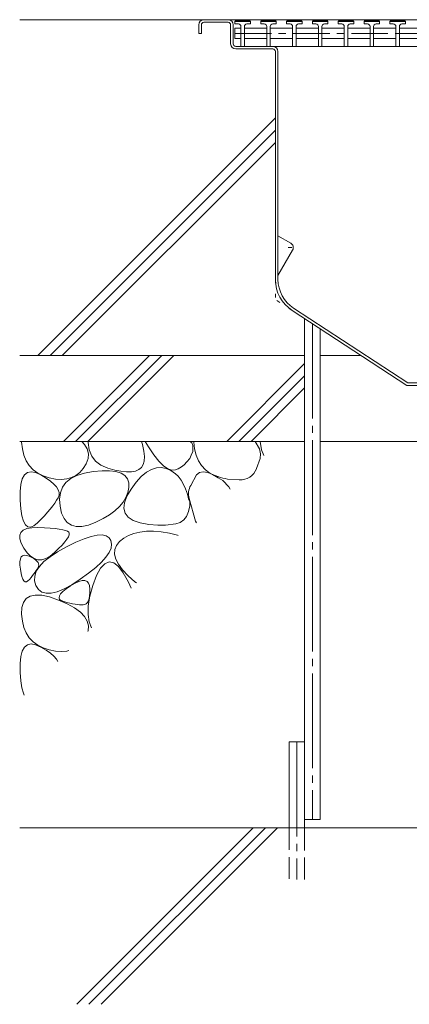
# Model space of a CAD drawing. Units: millimetres. Extents: x -1861 to 1832, y -1367 to 1114.
# Drawn here: x 1171 to 1397, y -709 to -137 of the extents above; entities that cross this region are included whole.
import ezdxf

# ---------------------------------------------------------------- set-up
doc = ezdxf.new("R2010")
doc.units = ezdxf.units.MM
doc.header["$LTSCALE"] = 5
for name, pattern in [('JWW_CENTER1', [6.773333, 4.233333, -0.846667, 0.846667, -0.846667]), ('JWW_CENTER2', [13.546667, 11.006667, -0.846667, 0.846667, -0.846667]), ('JWW_DASHED3', [3.386667, 2.54, -0.846667]), ('JWW_HOJO', [1.693333, -1.27, 0.423333])]:
    doc.linetypes.add(name, pattern=pattern)
for name, color, linetype in [('E-0', 7, 'Continuous'), ('E-2', 7, 'Continuous'), ('E-3', 7, 'Continuous'), ('E-6', 7, 'Continuous'), ('E-8', 7, 'Continuous'), ('E-E', 7, 'Continuous')]:
    doc.layers.add(name, color=color, linetype=linetype)

msp = doc.modelspace()

# ---------------------------------------------------------------- linework, layer by layer
at = {"layer": 'E-0', "color": 3, "linetype": 'Continuous', "lineweight": 9}
for p, q in [((1277.51, -136.68), (1663.51, -136.68)), ((1274.51, -139.68), (1274.51, -144.68)), ((1276.01, -139.68), (1276.01, -144.68)), ((1277.51, -138.18), (1291.51, -138.18)), ((1293.01, -139.68), (1293.01, -150.68)), ((1294.51, -150.68), (1294.51, -139.68)), ((1276.01, -144.68), (1274.51, -144.68)), ((1295.97, -152.18), (1623.51, -152.18)), ((1317.51, -153.68), (1296.01, -153.68)), ((1319.01, -155.18), (1319.01, -287.68)), ((1320.51, -287.55), (1320.51, -155.18)), ((1328.73, -305.54), (1395.41, -349.18)), ((1329.56, -304.29), (1395.86, -347.68)), ((1545.16, -347.68), (1395.86, -347.68)), ((1545.6, -349.18), (1395.41, -349.18))]:
    msp.add_line(p, q, dxfattribs=at)
at = {"layer": 'E-0', "color": 3, "linetype": 'JWW_HOJO', "lineweight": 9}
for p in [(1319.01, -287.55), (1328.73, -305.54)]:
    msp.add_line(p, (1319.01, -299.18), dxfattribs=at)
at = {"layer": 'E-0', "color": 3, "linetype": 'Continuous', "lineweight": 9}
for centre, radius, start, end in [((1277.51, -139.68), 3, 90, 180), ((1291.51, -139.68), 3, 0, 90), ((1277.51, -139.68), 1.5, 90, 180), ((1291.51, -139.68), 1.5, 0, 90), ((1296.01, -150.68), 3, 180, 270), ((1296.01, -150.68), 1.5, 180, 270), ((1317.51, -155.18), 3, 0, 90), ((1317.51, -155.18), 1.5, 0, 90), ((1340.51, -287.55), 21.5, 180.3268, 236.7977), ((1340.51, -287.55), 20, 180, 236.7977)]:
    msp.add_arc(centre, radius, start, end, dxfattribs=at)
at = {"layer": 'E-2', "color": 3, "linetype": 'Continuous', "lineweight": 9}
for p, q in [((1295.51, -137.68), (1296.01, -137.18)), ((1296.01, -137.18), (1304.01, -137.18)), ((1304.51, -137.68), (1304.01, -137.18)), ((1310.51, -137.68), (1311.01, -137.18)), ((1311.01, -137.18), (1319.01, -137.18)), ((1319.51, -137.68), (1319.01, -137.18)), ((1325.51, -137.68), (1326.01, -137.18)), ((1326.01, -137.18), (1334.01, -137.18)), ((1334.51, -137.68), (1334.01, -137.18)), ((1340.51, -137.68), (1341.01, -137.18)), ((1341.01, -137.18), (1349.01, -137.18)), ((1349.51, -137.68), (1349.01, -137.18)), ((1355.51, -137.68), (1356.01, -137.18)), ((1356.01, -137.18), (1364.01, -137.18)), ((1364.51, -137.68), (1364.01, -137.18)), ((1370.51, -137.68), (1371.01, -137.18)), ((1371.01, -137.18), (1379.01, -137.18)), ((1379.51, -137.68), (1379.01, -137.18)), ((1385.51, -137.68), (1386.01, -137.18)), ((1386.01, -137.18), (1394.01, -137.18)), ((1394.51, -137.68), (1394.01, -137.18)), ((1295.51, -139.18), (1295.51, -137.68)), ((1304.51, -137.68), (1295.51, -137.68)), ((1297.51, -139.18), (1295.51, -139.18)), ((1299.01, -141.68), (1295.51, -141.68)), ((1295.51, -141.68), (1295.51, -147.68)), ((1299.01, -140.68), (1299.01, -152.18)), ((1301.01, -140.68), (1301.01, -152.18)), ((1301.01, -141.68), (1314.01, -141.68)), ((1302.51, -139.18), (1304.51, -139.18)), ((1304.51, -139.18), (1304.51, -137.68)), ((1310.51, -139.18), (1310.51, -137.68)), ((1319.51, -137.68), (1310.51, -137.68)), ((1312.51, -139.18), (1310.51, -139.18)), ((1314.01, -140.68), (1314.01, -152.18)), ((1316.01, -140.68), (1316.01, -152.18)), ((1316.01, -141.68), (1329.01, -141.68)), ((1317.51, -139.18), (1319.51, -139.18)), ((1319.51, -139.18), (1319.51, -137.68)), ((1325.51, -139.18), (1325.51, -137.68)), ((1334.51, -137.68), (1325.51, -137.68)), ((1327.51, -139.18), (1325.51, -139.18)), ((1329.01, -140.68), (1329.01, -152.18)), ((1331.01, -140.68), (1331.01, -152.18)), ((1331.01, -141.68), (1344.01, -141.68)), ((1332.51, -139.18), (1334.51, -139.18)), ((1334.51, -139.18), (1334.51, -137.68)), ((1340.51, -139.18), (1340.51, -137.68)), ((1349.51, -137.68), (1340.51, -137.68)), ((1342.51, -139.18), (1340.51, -139.18)), ((1344.01, -140.68), (1344.01, -152.18)), ((1346.01, -140.68), (1346.01, -152.18)), ((1346.01, -141.68), (1359.01, -141.68)), ((1347.51, -139.18), (1349.51, -139.18)), ((1349.51, -139.18), (1349.51, -137.68)), ((1355.51, -139.18), (1355.51, -137.68)), ((1364.51, -137.68), (1355.51, -137.68)), ((1357.51, -139.18), (1355.51, -139.18)), ((1359.01, -140.68), (1359.01, -152.18)), ((1361.01, -140.68), (1361.01, -152.18)), ((1361.01, -141.68), (1374.01, -141.68)), ((1362.51, -139.18), (1364.51, -139.18)), ((1364.51, -139.18), (1364.51, -137.68)), ((1370.51, -139.18), (1370.51, -137.68)), ((1379.51, -137.68), (1370.51, -137.68)), ((1372.51, -139.18), (1370.51, -139.18)), ((1374.01, -140.68), (1374.01, -152.18)), ((1376.01, -140.68), (1376.01, -152.18)), ((1376.01, -141.68), (1389.01, -141.68)), ((1377.51, -139.18), (1379.51, -139.18)), ((1379.51, -139.18), (1379.51, -137.68)), ((1385.51, -139.18), (1385.51, -137.68)), ((1394.51, -137.68), (1385.51, -137.68)), ((1387.51, -139.18), (1385.51, -139.18)), ((1389.01, -140.68), (1389.01, -152.18)), ((1391.01, -140.68), (1391.01, -152.18)), ((1391.01, -141.68), (1404.01, -141.68)), ((1392.51, -139.18), (1394.51, -139.18)), ((1394.51, -139.18), (1394.51, -137.68)), ((1299.01, -147.68), (1295.51, -147.68)), ((1301.01, -147.68), (1314.01, -147.68)), ((1316.01, -147.68), (1329.01, -147.68)), ((1344.01, -147.68), (1331.01, -147.68)), ((1346.01, -147.68), (1359.01, -147.68)), ((1361.01, -147.68), (1374.01, -147.68)), ((1389.01, -147.68), (1376.01, -147.68)), ((1391.01, -147.68), (1404.01, -147.68))]:
    msp.add_line(p, q, dxfattribs=at)
at = {"layer": 'E-2', "color": 3, "linetype": 'JWW_CENTER1', "lineweight": 9}
for p, q in [((1295.51, -144.68), (1389.01, -144.68)), ((1389.01, -144.68), (1509.01, -144.68))]:
    msp.add_line(p, q, dxfattribs=at)
at = {"layer": 'E-2', "color": 3, "linetype": 'Continuous', "lineweight": 9}
for centre, start, end in [((1297.51, -140.68), 0, 90), ((1302.51, -140.68), 90, 180), ((1312.51, -140.68), 0, 90), ((1317.51, -140.68), 90, 180), ((1327.51, -140.68), 0, 90), ((1332.51, -140.68), 90, 180), ((1342.51, -140.68), 0, 90), ((1347.51, -140.68), 90, 180), ((1357.51, -140.68), 0, 90), ((1362.51, -140.68), 90, 180), ((1372.51, -140.68), 0, 90), ((1377.51, -140.68), 90, 180), ((1387.51, -140.68), 0, 90), ((1392.51, -140.68), 90, 180)]:
    msp.add_arc(centre, 1.5, start, end, dxfattribs=at)
at = {"layer": 'E-3', "color": 4, "linetype": 'Continuous', "lineweight": 9}
for p, q in [((1327.91, -266.45), (1320.51, -262.18)), ((1329.01, -270.56), (1320.51, -285.28))]:
    msp.add_line(p, q, dxfattribs=at)
at = {"layer": 'E-3', "color": 4, "linetype": 'JWW_HOJO', "lineweight": 9}
msp.add_line((1326.41, -269.05), (1330.74, -269.05), dxfattribs=at)
at = {"layer": 'E-3', "color": 4, "linetype": 'Continuous', "lineweight": 9}
msp.add_arc((1326.41, -269.05), 3, 329.8499, 60, dxfattribs=at)
at = {"layer": 'E-6', "color": 6, "linetype": 'Continuous', "lineweight": 5}
for p, q in [((1336.01, -606.13), (1336.01, -310.3)), ((1345.01, -601.28), (1345.01, -316.19)), ((1195.93, -381.68), (1245.93, -331.68)), ((1203, -381.68), (1253, -331.68)), ((1210.07, -381.68), (1260.07, -331.68)), ((1290.73, -381.68), (1336.01, -336.4)), ((1297.8, -381.68), (1336.01, -343.47)), ((1304.87, -381.68), (1336.01, -350.54)), ((1170.51, -381.68), (1336.01, -381.68)), ((1345.01, -381.68), (1423.01, -381.68)), ((1327.01, -606.13), (1327.01, -556.13)), ((1327.01, -556.13), (1336.01, -556.13)), ((1170.51, -606.13), (1770.51, -606.13)), ((1203.66, -708.63), (1306.16, -606.13)), ((1210.73, -708.63), (1313.23, -606.13)), ((1217.8, -708.63), (1320.3, -606.13)), ((1345.01, -601.28), (1336.01, -601.28))]:
    msp.add_line(p, q, dxfattribs=at)
at = {"layer": 'E-6', "color": 6, "linetype": 'JWW_CENTER2', "lineweight": 5}
for p, q in [((1340.51, -313.25), (1340.51, -601.28)), ((1331.51, -556.13), (1331.51, -636.13))]:
    msp.add_line(p, q, dxfattribs=at)
at = {"layer": 'E-6', "color": 6, "linetype": 'JWW_DASHED3', "lineweight": 5}
for p, q in [((1327.01, -606.13), (1327.01, -636.13)), ((1336.01, -636.13), (1336.01, -606.13))]:
    msp.add_line(p, q, dxfattribs=at)
at = {"layer": 'E-8', "color": 6, "linetype": 'Continuous', "lineweight": 5}
for p, q in [((1170.51, -136.68), (1277.51, -136.68)), ((1181.11, -331.68), (1319.01, -193.78)), ((1188.18, -331.68), (1319.01, -200.85)), ((1195.25, -331.68), (1319.01, -207.92)), ((1170.51, -331.68), (1336.01, -331.68)), ((1345.01, -331.68), (1368.67, -331.68))]:
    msp.add_line(p, q, dxfattribs=at)
at = {"layer": 'E-E', "color": 2, "linetype": 'Continuous', "lineweight": 9}
for p, q in [((1171.63, -382.01), (1171.64, -381.68)), ((1172.08, -386.05), (1171.63, -382.01)), ((1206.58, -381.68), (1208.22, -383.37)), ((1210.21, -381.68), (1210.19, -382.19)), ((1210.19, -382.19), (1210.86, -386.49)), ((1241.82, -383.53), (1241.25, -381.68)), ((1245.32, -384.87), (1243.44, -381.68)), ((1270.39, -382.51), (1269.31, -381.68)), ((1271, -383.98), (1270.39, -382.51)), ((1271.63, -382.01), (1271.64, -381.68)), ((1272.08, -386.05), (1271.63, -382.01)), ((1307.22, -381.68), (1309.78, -386.02)), ((1310.11, -381.68), (1310.86, -386.49)), ((1172.97, -389.67), (1172.08, -386.05)), ((1208.22, -383.37), (1209.78, -386.02)), ((1209.78, -386.02), (1210.45, -388.77)), ((1210.45, -388.77), (1210.23, -391.63)), ((1210.86, -386.49), (1212.34, -390.13)), ((1242.66, -387.24), (1241.82, -383.53)), ((1243, -390.41), (1242.66, -387.24)), ((1248.44, -389.42), (1245.32, -384.87)), ((1270.18, -389.67), (1271.06, -387.48)), ((1271.12, -385.62), (1271, -383.98)), ((1271.06, -387.48), (1271.12, -385.62)), ((1272.97, -389.67), (1272.08, -386.05)), ((1309.78, -386.02), (1310.45, -388.77)), ((1310.45, -388.77), (1310.23, -391.63)), ((1310.86, -386.49), (1312.25, -389.9)), ((1174.32, -392.88), (1172.97, -389.67)), ((1176.1, -395.68), (1174.32, -392.88)), ((1209.12, -394.59), (1207.42, -397.35)), ((1210.23, -391.63), (1209.12, -394.59)), ((1212.34, -390.13), (1214.62, -393.12)), ((1214.62, -393.12), (1217.71, -395.45)), ((1242.24, -395.15), (1242.87, -393.05)), ((1242.87, -393.05), (1243, -390.41)), ((1251.36, -393.05), (1248.44, -389.42)), ((1254.09, -395.74), (1251.36, -393.05)), ((1266.01, -395.19), (1267.5, -393.6)), ((1267.5, -393.6), (1269.24, -391.65)), ((1269.24, -391.65), (1270.18, -389.67)), ((1274.32, -392.88), (1272.97, -389.67)), ((1276.1, -395.68), (1274.32, -392.88)), ((1308.03, -397.48), (1310.23, -391.63)), ((1173.25, -401.12), (1174.98, -399.74)), ((1174.98, -399.74), (1177.16, -399.29)), ((1178.34, -398.08), (1176.1, -395.68)), ((1177.16, -399.29), (1179.77, -399.74)), ((1181.01, -400.06), (1178.34, -398.08)), ((1179.77, -399.74), (1182.84, -401.12)), ((1184.14, -401.63), (1181.01, -400.06)), ((1205.44, -399.62), (1203.18, -401.39)), ((1203.74, -401.42), (1208.08, -400.04)), ((1207.42, -397.35), (1205.44, -399.62)), ((1208.08, -400.04), (1213.2, -399.13)), ((1213.2, -399.13), (1218.34, -398.67)), ((1217.71, -395.45), (1221.6, -397.12)), ((1218.34, -398.67), (1222.75, -398.68)), ((1221.6, -397.12), (1225.69, -398.26)), ((1222.75, -398.68), (1226.43, -399.15)), ((1225.69, -398.26), (1229.34, -399.01)), ((1226.43, -399.15), (1229.39, -400.08)), ((1229.34, -399.01), (1232.56, -399.36)), ((1229.39, -400.08), (1231.61, -401.48)), ((1232.56, -399.36), (1235.36, -399.31)), ((1235.36, -399.31), (1237.72, -398.87)), ((1237.72, -398.87), (1239.66, -398.03)), ((1239.66, -398.03), (1241.17, -396.79)), ((1241.15, -402.1), (1244.09, -399.6)), ((1241.17, -396.79), (1242.24, -395.15)), ((1244.09, -399.6), (1247, -397.88)), ((1247, -397.88), (1249.88, -396.92)), ((1249.88, -396.92), (1252.74, -396.72)), ((1252.74, -396.72), (1255.57, -397.29)), ((1256.62, -397.51), (1254.09, -395.74)), ((1255.57, -397.29), (1258.36, -398.62)), ((1258.96, -398.34), (1256.62, -397.51)), ((1258.36, -398.62), (1260.96, -400.45)), ((1261.09, -398.24), (1258.96, -398.34)), ((1262.51, -397.49), (1261.09, -398.24)), ((1262.51, -397.49), (1264.39, -396.34)), ((1264.39, -396.34), (1266.01, -395.19)), ((1273.25, -401.12), (1274.98, -399.74)), ((1274.98, -399.74), (1277.16, -399.29)), ((1278.34, -398.08), (1276.1, -395.68)), ((1277.16, -399.29), (1279.77, -399.74)), ((1281.01, -400.06), (1278.34, -398.08)), ((1279.77, -399.74), (1282.49, -400.96)), ((1282.52, -400.82), (1281.01, -400.06)), ((1171.12, -406.62), (1171.96, -403.41)), ((1171.96, -403.41), (1173.25, -401.12)), ((1182.84, -401.12), (1185.87, -402.93)), ((1187.71, -402.8), (1184.14, -401.63)), ((1185.87, -402.93), (1188.39, -404.7)), ((1191.36, -403.51), (1187.71, -402.8)), ((1188.39, -404.7), (1190.4, -406.42)), ((1194.73, -403.73), (1191.36, -403.51)), ((1197.83, -403.44), (1194.73, -403.73)), ((1195.36, -408.29), (1197.38, -405.54)), ((1197.38, -405.54), (1200.17, -403.25)), ((1200.64, -402.67), (1197.83, -403.44)), ((1200.17, -403.25), (1203.74, -401.42)), ((1203.18, -401.39), (1200.64, -402.67)), ((1231.61, -401.48), (1233.11, -403.33)), ((1233.11, -403.33), (1233.88, -405.65)), ((1233.88, -405.65), (1233.92, -408.43)), ((1235.18, -409.37), (1238.18, -405.35)), ((1238.18, -405.35), (1241.15, -402.1)), ((1260.96, -400.45), (1262.51, -401.86)), ((1262.51, -401.86), (1264.24, -404.18)), ((1264.24, -404.18), (1265.67, -406.59)), ((1269.83, -407.21), (1273.25, -401.12)), ((1282.49, -400.96), (1285.87, -402.75)), ((1282.52, -400.82), (1284.05, -401.44)), ((1284.05, -401.44), (1285.62, -402.05)), ((1285.62, -402.05), (1287.2, -402.56)), ((1285.87, -402.75), (1288.4, -404.29)), ((1287.2, -402.56), (1288.47, -402.98)), ((1288.4, -404.29), (1289.85, -405.72)), ((1288.47, -402.98), (1289.79, -403.28)), ((1289.79, -403.28), (1291.18, -403.5)), ((1289.85, -405.72), (1290.62, -406.67)), ((1298.03, -403.94), (1291.18, -403.5)), ((1170.72, -410.75), (1171.12, -406.62)), ((1170.76, -415.8), (1170.72, -410.75)), ((1190.4, -406.42), (1191.9, -408.09)), ((1191.9, -408.09), (1192.9, -409.72)), ((1192.9, -409.72), (1193.39, -411.31)), ((1193.39, -411.31), (1193.36, -412.85)), ((1193.64, -415.17), (1194.11, -411.5)), ((1194.11, -411.5), (1195.36, -408.29)), ((1233.34, -411.38), (1232.24, -414.21)), ((1232.7, -413.55), (1235.18, -409.37)), ((1233.92, -408.43), (1233.34, -411.38)), ((1265.67, -406.59), (1266.71, -409.22)), ((1267.97, -412.34), (1266.71, -409.22)), ((1290.62, -406.67), (1291.9, -408.09)), ((1291.9, -408.09), (1292.72, -409.43)), ((1171.15, -420.82), (1170.76, -415.8)), ((1190.9, -417.46), (1189.66, -419.16)), ((1191.96, -415.85), (1190.9, -417.46)), ((1192.83, -414.34), (1191.96, -415.85)), ((1193.36, -412.85), (1192.83, -414.34)), ((1193.95, -419.3), (1193.64, -415.17)), ((1230.61, -416.91), (1228.47, -419.5)), ((1232.24, -414.21), (1230.61, -416.91)), ((1230.98, -420.52), (1231.3, -417.26)), ((1231.3, -417.26), (1232.7, -413.55)), ((1268.57, -414.98), (1267.97, -412.34)), ((1269.23, -416.78), (1268.57, -414.98)), ((1268.93, -414.84), (1272.66, -427.97)), ((1269.29, -419.09), (1269.23, -416.78)), ((1171.78, -424.88), (1171.15, -420.82)), ((1186.64, -422.83), (1184.86, -424.8)), ((1188.24, -420.95), (1186.64, -422.83)), ((1189.66, -419.16), (1188.24, -420.95)), ((1194.87, -423.26), (1193.95, -419.3)), ((1225.8, -421.96), (1222.61, -424.29)), ((1228.47, -419.5), (1225.8, -421.96)), ((1231.72, -423.32), (1230.98, -420.52)), ((1267.48, -425.28), (1268.57, -422.43)), ((1268.57, -422.43), (1269.29, -419.09)), ((1172.66, -427.97), (1171.78, -424.88)), ((1173.79, -430.11), (1172.66, -427.97)), ((1182.9, -426.86), (1180.76, -429.01)), ((1184.86, -424.8), (1182.9, -426.86)), ((1196.28, -426.42), (1194.87, -423.26)), ((1198.15, -428.78), (1196.28, -426.42)), ((1200.51, -430.34), (1198.15, -428.78)), ((1214.67, -428.6), (1210.42, -430.24)), ((1218.9, -426.51), (1214.67, -428.6)), ((1222.61, -424.29), (1218.9, -426.51)), ((1233.54, -425.66), (1231.72, -423.32)), ((1236.44, -427.54), (1233.54, -425.66)), ((1240.41, -428.96), (1236.44, -427.54)), ((1245.45, -429.92), (1240.41, -428.96)), ((1261.13, -429.5), (1263.69, -428.79)), ((1263.69, -428.79), (1265.89, -427.2)), ((1265.89, -427.2), (1267.48, -425.28)), ((1273.18, -428.96), (1272.66, -427.97)), ((1170.51, -436.18), (1171.17, -434.5)), ((1171.17, -434.5), (1172.57, -433.21)), ((1172.57, -433.21), (1174.7, -432.32)), ((1175.16, -431.28), (1173.79, -430.11)), ((1174.7, -432.32), (1177.55, -431.83)), ((1176.78, -431.49), (1175.16, -431.28)), ((1178.64, -430.73), (1176.78, -431.49)), ((1177.55, -431.83), (1181.13, -431.74)), ((1180.76, -429.01), (1178.64, -430.73)), ((1181.13, -431.74), (1184.86, -431.88)), ((1184.86, -431.88), (1188.16, -432.07)), ((1188.16, -432.07), (1191.04, -432.31)), ((1191.04, -432.31), (1193.48, -432.62)), ((1193.48, -432.62), (1195.5, -432.97)), ((1195.5, -432.97), (1197.09, -433.39)), ((1197.09, -433.39), (1198.25, -433.85)), ((1198.25, -433.85), (1198.99, -434.38)), ((1198.99, -434.38), (1199.31, -435.04)), ((1203.33, -431.11), (1200.51, -430.34)), ((1206.64, -431.07), (1203.33, -431.11)), ((1210.42, -430.24), (1206.64, -431.07)), ((1240.26, -434.27), (1236.8, -435.08)), ((1244.06, -433.84), (1240.26, -434.27)), ((1248.22, -433.8), (1244.06, -433.84)), ((1250.7, -430.39), (1245.45, -429.92)), ((1252.73, -434.15), (1248.22, -433.8)), ((1255.27, -430.34), (1250.7, -430.39)), ((1257.6, -434.88), (1252.73, -434.15)), ((1255.27, -430.34), (1261.13, -429.5)), ((1170.57, -438.26), (1170.51, -436.18)), ((1171.36, -440.74), (1170.57, -438.26)), ((1196.73, -440.05), (1195.12, -441.89)), ((1197.96, -438.45), (1196.73, -440.05)), ((1197.74, -442.85), (1203.11, -440.24)), ((1198.8, -437.08), (1197.96, -438.45)), ((1199.25, -435.95), (1198.8, -437.08)), ((1199.31, -435.04), (1199.25, -435.95)), ((1203.11, -440.24), (1207.86, -438.25)), ((1207.86, -438.25), (1212.01, -436.88)), ((1212.01, -436.88), (1215.54, -436.13)), ((1215.54, -436.13), (1218.45, -435.99)), ((1218.45, -435.99), (1220.75, -436.47)), ((1220.75, -436.47), (1222.44, -437.58)), ((1222.44, -437.58), (1223.52, -439.29)), ((1223.52, -439.29), (1223.91, -441.42)), ((1228.56, -439.82), (1226.75, -442.08)), ((1230.95, -437.86), (1228.56, -439.82)), ((1233.7, -436.27), (1230.95, -437.86)), ((1236.8, -435.08), (1233.7, -436.27)), ((1262.14, -436.05), (1257.6, -434.88)), ((1262.51, -436.22), (1262.14, -436.05)), ((1172.87, -443.62), (1171.36, -440.74)), ((1174.8, -446.36), (1172.87, -443.62)), ((1188.11, -448.62), (1192.49, -445.75)), ((1193.12, -443.95), (1190.73, -446.26)), ((1192.49, -445.75), (1197.74, -442.85)), ((1195.12, -441.89), (1193.12, -443.95)), ((1223.55, -443.74), (1222.45, -446.26)), ((1223.91, -441.42), (1223.55, -443.74)), ((1225.78, -444.53), (1225.64, -447.17)), ((1226.75, -442.08), (1225.78, -444.53)), ((1170.65, -453.5), (1170.66, -451.51)), ((1170.66, -451.51), (1170.93, -449.94)), ((1170.93, -449.94), (1171.45, -448.79)), ((1171.45, -448.79), (1172.22, -448.06)), ((1172.22, -448.06), (1173.25, -447.75)), ((1173.25, -447.75), (1174.52, -447.86)), ((1174.52, -447.86), (1176.04, -448.39)), ((1176.81, -448.4), (1174.8, -446.36)), ((1176.04, -448.39), (1177.56, -449.13)), ((1178.91, -449.76), (1176.81, -448.4)), ((1177.56, -449.13), (1178.84, -449.87)), ((1178.84, -449.87), (1179.88, -450.61)), ((1181.1, -450.44), (1178.91, -449.76)), ((1179.88, -450.61), (1180.67, -451.34)), ((1180.67, -451.34), (1181.21, -452.08)), ((1183.38, -450.42), (1181.1, -450.44)), ((1181.94, -454.29), (1184.59, -451.47)), ((1185.74, -449.72), (1183.38, -450.42)), ((1184.59, -451.47), (1188.11, -448.62)), ((1188.19, -448.33), (1185.74, -449.72)), ((1190.73, -446.26), (1188.19, -448.33)), ((1220.6, -448.97), (1218, -451.87)), ((1222.47, -451.65), (1219.94, -452.69)), ((1222.45, -446.26), (1220.6, -448.97)), ((1225.1, -452.2), (1222.47, -451.65)), ((1225.64, -447.17), (1226.34, -450.01)), ((1226.34, -450.01), (1227.86, -453.04)), ((1170.88, -455.91), (1170.65, -453.5)), ((1171.27, -458.3), (1170.88, -455.91)), ((1179.21, -459.86), (1180.14, -457.09)), ((1180.06, -456.73), (1179.45, -457.64)), ((1180.58, -455.87), (1180.06, -456.73)), ((1180.14, -457.09), (1181.94, -454.29)), ((1181.02, -455.05), (1180.58, -455.87)), ((1181.37, -454.29), (1181.02, -455.05)), ((1181.21, -452.08), (1181.51, -452.82)), ((1181.56, -453.56), (1181.37, -454.29)), ((1181.51, -452.82), (1181.56, -453.56)), ((1214.65, -454.97), (1210.55, -458.27)), ((1218, -451.87), (1214.65, -454.97)), ((1217.52, -455.32), (1215.21, -459.54)), ((1219.94, -452.69), (1217.52, -455.32)), ((1227.84, -454.34), (1225.1, -452.2)), ((1230.69, -458.06), (1227.84, -454.34)), ((1227.86, -453.04), (1230.22, -456.27)), ((1230.22, -456.27), (1233.41, -459.68)), ((1171.75, -460.21), (1171.27, -458.3)), ((1172.3, -461.66), (1171.75, -460.21)), ((1172.93, -462.63), (1172.3, -461.66)), ((1173.63, -463.13), (1172.93, -462.63)), ((1174.41, -463.16), (1173.63, -463.13)), ((1175.27, -462.72), (1174.41, -463.16)), ((1176.21, -461.81), (1175.27, -462.72)), ((1177.15, -460.7), (1176.21, -461.81)), ((1178, -459.63), (1177.15, -460.7)), ((1178.77, -458.61), (1178, -459.63)), ((1179.45, -457.64), (1178.77, -458.61)), ((1179.14, -462.6), (1179.21, -459.86)), ((1179.93, -465.31), (1179.14, -462.6)), ((1205.71, -461.76), (1200.74, -464.95)), ((1202.67, -464.02), (1204.93, -462.99)), ((1204.93, -462.99), (1206.86, -462.46)), ((1210.55, -458.27), (1205.71, -461.76)), ((1206.86, -462.46), (1208.43, -462.44)), ((1208.43, -462.44), (1209.67, -462.93)), ((1209.67, -462.93), (1210.56, -463.92)), ((1215.21, -459.54), (1213.01, -465.34)), ((1233.65, -463.37), (1230.69, -458.06)), ((1233.41, -459.68), (1237.44, -463.29)), ((1181.41, -467.62), (1179.93, -465.31)), ((1183.38, -469.14), (1181.41, -467.62)), ((1192.3, -468.99), (1188.82, -469.82)), ((1196.27, -467.36), (1192.3, -468.99)), ((1194.3, -470.19), (1195.65, -468.81)), ((1195.65, -468.81), (1197.57, -467.26)), ((1200.74, -464.95), (1196.27, -467.36)), ((1197.57, -467.26), (1200.06, -465.55)), ((1200.06, -465.55), (1202.67, -464.02)), ((1210.56, -463.92), (1211.11, -465.42)), ((1211.11, -465.42), (1211.31, -467.42)), ((1213.01, -465.34), (1211.27, -471.61)), ((1211.31, -467.42), (1211.28, -469.54)), ((1235.3, -466.84), (1233.65, -463.37)), ((1237.44, -463.29), (1238.25, -463.89)), ((1172.62, -475.15), (1174.21, -472.92)), ((1174.21, -472.92), (1176.52, -471.49)), ((1176.52, -471.49), (1179.56, -470.87)), ((1179.56, -470.87), (1183.33, -471.04)), ((1183.33, -471.04), (1187.82, -472.02)), ((1185.85, -469.87), (1183.38, -469.14)), ((1188.82, -469.82), (1185.85, -469.87)), ((1187.82, -472.02), (1193.04, -473.81)), ((1193.04, -473.81), (1198.17, -476.04)), ((1193.34, -472.48), (1193.53, -471.42)), ((1193.71, -473.39), (1193.34, -472.48)), ((1193.53, -471.42), (1194.3, -470.19)), ((1194.66, -474.13), (1193.71, -473.39)), ((1196.19, -474.71), (1194.66, -474.13)), ((1197.95, -475.18), (1196.19, -474.71)), ((1210.41, -474.23), (1209.86, -475.23)), ((1211.27, -471.61), (1210.33, -477.23)), ((1210.83, -472.94), (1210.41, -474.23)), ((1211.12, -471.38), (1210.83, -472.94)), ((1211.28, -469.54), (1211.12, -471.38)), ((1171.63, -482.01), (1171.76, -478.18)), ((1171.76, -478.18), (1172.62, -475.15)), ((1199.61, -475.58), (1197.95, -475.18)), ((1198.17, -476.04), (1202.41, -478.38)), ((1201.17, -475.91), (1199.61, -475.58)), ((1202.63, -476.18), (1201.17, -475.91)), ((1202.41, -478.38), (1205.76, -480.82)), ((1203.98, -476.38), (1202.63, -476.18)), ((1205.24, -476.52), (1203.98, -476.38)), ((1206.39, -476.58), (1205.24, -476.52)), ((1207.44, -476.58), (1206.39, -476.58)), ((1208.37, -476.41), (1207.44, -476.58)), ((1209.18, -475.96), (1208.37, -476.41)), ((1209.86, -475.23), (1209.18, -475.96)), ((1210.33, -477.23), (1210.19, -482.19)), ((1172.08, -486.05), (1171.63, -482.01)), ((1172.97, -489.67), (1172.08, -486.05)), ((1205.76, -480.82), (1208.22, -483.37)), ((1208.22, -483.37), (1209.78, -486.02)), ((1209.78, -486.02), (1210.45, -488.77)), ((1210.19, -482.19), (1210.86, -486.49)), ((1174.32, -492.88), (1172.97, -489.67)), ((1210.23, -491.63), (1210.06, -492.08)), ((1210.45, -488.77), (1210.23, -491.63)), ((1210.86, -486.49), (1212.25, -489.9)), ((1176.1, -495.68), (1174.32, -492.88)), ((1178.34, -498.08), (1176.1, -495.68)), ((1171.96, -503.41), (1173.25, -501.12)), ((1173.25, -501.12), (1174.98, -499.74)), ((1174.98, -499.74), (1177.16, -499.29)), ((1177.16, -499.29), (1179.77, -499.74)), ((1181.01, -500.06), (1178.34, -498.08)), ((1179.77, -499.74), (1182.84, -501.12)), ((1184.14, -501.63), (1181.01, -500.06)), ((1182.84, -501.12), (1185.87, -502.93)), ((1187.71, -502.8), (1184.14, -501.63)), ((1185.87, -502.93), (1188.39, -504.7)), ((1191.36, -503.51), (1187.71, -502.8)), ((1199.03, -503.11), (1197.83, -503.44)), ((1170.72, -510.75), (1171.12, -506.62)), ((1171.12, -506.62), (1171.96, -503.41)), ((1188.39, -504.7), (1190.4, -506.42)), ((1190.4, -506.42), (1191.9, -508.09)), ((1194.73, -503.73), (1191.36, -503.51)), ((1191.9, -508.09), (1192.72, -509.43)), ((1197.83, -503.44), (1194.73, -503.73)), ((1170.76, -515.8), (1170.72, -510.75)), ((1171.15, -520.82), (1170.76, -515.8)), ((1171.78, -524.88), (1171.15, -520.82)), ((1172.66, -527.97), (1171.78, -524.88)), ((1173.18, -528.96), (1172.66, -527.97))]:
    msp.add_line(p, q, dxfattribs=at)
for centre, start, end in [((1298.67, -393.96), 266.3497, 339.3825), ((1278.55, -412.11), 150.6806, 195.8717)]:
    msp.add_arc(centre, 10, start, end, dxfattribs=at)

doc.saveas('drawing.dxf')
